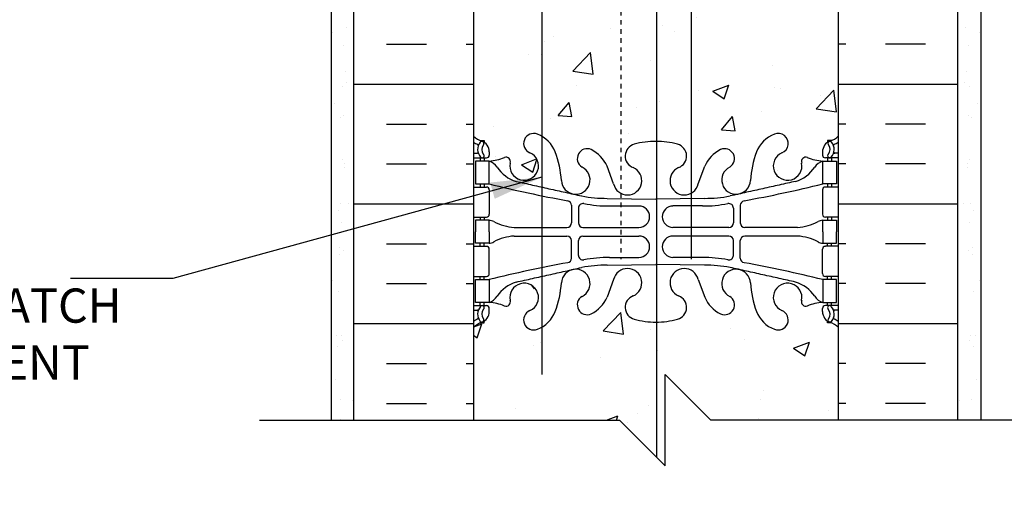
# Model space of a CAD drawing. Units: inches. Extents: x 254.3 to 347.5, y 97.8 to 165.1.
# Drawn here: x 307.7 to 329.3, y 124.1 to 134.5 of the extents above; entities that cross this region are included whole.
import ezdxf

# ---------------------------------------------------------------- set-up
doc = ezdxf.new("R2010")
doc.units = ezdxf.units.IN
doc.header["$LTSCALE"] = 0.5
doc.header["$MEASUREMENT"] = 0
doc.linetypes.add('HIDDEN2', pattern=[0.1875, 0.125, -0.0625])
for name, color, linetype in [('HATCH', 12, 'Continuous'), ('Hidden2', 12, 'HIDDEN2'), ('line25', 2, 'Continuous'), ('LINE3', 3, 'Continuous'), ('LINE50', 5, 'Continuous'), ('LINE9', 9, 'Continuous'), ('TEXT', 4, 'Continuous'), ('Web_Edge', 9, 'Continuous')]:
    doc.layers.add(name, color=color, linetype=linetype)
doc.styles.add('DIM', font='romans.shx', dxfattribs={"width": 0.7})
doc.styles.add('ROMANS', font='romans.shx', dxfattribs={"height": 0.75})
doc.dimstyles.new('ext_12', dxfattribs={"dimscale": 12, "dimtxt": 0.09375, "dimasz": 0.09375, "dimexe": 0.09375, "dimexo": 0.0625, "dimgap": 0.0625, "dimtad": 1, "dimdec": 1, "dimzin": 3, "dimdsep": 46, "dimlunit": 4, "dimtxsty": 'DIM', "dimcen": 0.09, "dimdle": 0.09375, "dimclrt": 4, "dimadec": 0, "dimazin": 0, "dimtfac": 1, "dimtdec": 1, "dimtmove": 2, "dimatfit": 3, "dimfxl": 0, "dimfrac": 2, "dimtolj": 1, "dimtzin": 0, "dimarcsym": 0})

msp = doc.modelspace()

# ---------------------------------------------------------------- hatches: boundary and pattern name
at = {"layer": 'HATCH'}
h = msp.add_hatch(dxfattribs=at)
h.set_pattern_fill('AR-CONC', color=256, scale=0.5, style=0)
h.set_pattern_definition([(50, (322.4786, 154.312), (3.5863, -0.31376), [0.375, -4.125]), (355, (322.4786, 154.312), (-0.69376, 3.76096), [0.3, -3.3]), (100.451, (322.7774, 154.286), (2.89255, 3.4472), [0.3187, -3.5057]), (46.184, (322.4786, 155.312), (5.3362, -0.8276), [0.5625, -6.1875]), (96.636, (322.923, 155.243), (4.6733, 4.8706), [0.47805, -5.25856]), (351.184, (322.4786, 155.312), (4.6733, 4.8706), [0.45, -4.95]), (21, (322.9786, 155.062), (2.98454, -2.0131), [0.375, -4.125]), (326, (322.9786, 155.062), (1.21658, 3.62575), [0.3, -3.3]), (71.451, (323.2273, 154.8943), (4.2011, 1.61265), [0.3187, -3.5057]), (37.5, (322.4786, 154.3121), (0.0608, 1.66447), [0, -3.26, 0, -3.35, 0, -3.3125]), (7.5, (322.4786, 154.312), (1.31535, 1.97206), [0, -1.91, 0, -3.185, 0, -1.2625]), (327.5, (321.3636, 154.3121), (2.66911, -0.112774), [0, -1.25, 0, -3.9, 0, -5.175]), (317.5, (320.8636, 154.312), (2.91593, 0.50052), [0, -1.625, 0, -2.59, 0, -3.675])])
h.paths.add_polyline_path([(323.217, 154.179), (323.217, 154.588, 0.185301), (322.919, 154.921, -0.03089), (322.642, 154.904), (321.919, 154.904), (321.919, 153.804), (322.842, 153.804, 0.225652)])
h.paths.add_polyline_path([(319.117, 148.325), (318.651, 148.543, 0.549071), (318.117, 148.204), (318.117, 147.635, -0.078606), (318.297, 147.58, -0.520567), (318.657, 147.437, -0.520567), (318.998, 147.584, -0.109953), (319.117, 147.679)])
h.paths.add_polyline_path([(325.117, 148.204, 0.549038), (324.584, 148.543), (323.706, 148.132, 0.214728), (323.438, 147.821, -0.278979), (323.713, 147.719, -0.520567), (324.312, 147.697, -0.520567), (324.657, 147.648, -0.467176), (325.117, 147.647)])
h.paths.add_polyline_path([(319.529, 148.132), (319.117, 148.325), (319.117, 147.679, -0.388383), (319.571, 147.545, -0.456032), (319.817, 147.682, 0.28951)])
h.paths.add_polyline_path([(321.919, 153.624), (321.617, 153.624), (320.392, 153.624, 0.225652), (320.017, 153.249), (320.017, 152.84, 0.185301), (320.316, 152.507, -0.03089), (320.593, 152.524), (321.617, 152.524), (321.919, 152.524)])
h.paths.add_polyline_path([(325.117, 149.884), (324.997, 150.084), (324.997, 150.196), (324.997, 150.309), (325.117, 150.509), (325.117, 151.082, 0.291097), (324.829, 151.535), (323.571, 152.124, 0.109869), (322.617, 152.336), (321.919, 152.336), (321.919, 148.056), (322.617, 148.056, 0.109869), (323.571, 148.268), (324.829, 148.857, 0.291097), (325.117, 149.31)])
h.paths.add_polyline_path([(325.117, 153.374, 0.414214), (324.867, 153.624), (323.917, 153.624, 0.414214), (323.417, 153.124), (323.417, 152.713, 0.291097), (323.706, 152.26), (324.584, 151.849, 0.549103), (325.117, 152.189)])
h.paths.add_polyline_path([(325.117, 155.239, 0.549052), (324.584, 155.579), (323.706, 155.168, 0.291097), (323.417, 154.715), (323.417, 154.611), (323.417, 154.304, 0.414178), (323.917, 153.804), (324.867, 153.804, 0.414214), (325.117, 154.054)])
h.paths.add_polyline_path([(319.817, 154.715, 0.291097), (319.529, 155.168), (319.117, 155.361), (319.117, 153.804), (319.317, 153.804, 0.414214), (319.817, 154.304)])
h.paths.add_polyline_path([(319.117, 155.361), (318.651, 155.579, 0.549071), (318.117, 155.239), (318.117, 154.054, 0.414214), (318.367, 153.804), (319.117, 153.804)])
h.paths.add_polyline_path([(319.117, 153.624), (318.367, 153.624, 0.414214), (318.117, 153.374), (318.117, 152.189, 0.549071), (318.651, 151.849), (319.117, 152.067)])
h.paths.add_polyline_path([(319.817, 153.124, 0.414214), (319.317, 153.624), (319.117, 153.624), (319.117, 152.067), (319.529, 152.26, 0.291097), (319.817, 152.713)])
h.paths.add_polyline_path([(319.117, 151.869), (318.406, 151.535, 0.291097), (318.117, 151.082), (318.117, 150.509), (318.237, 150.309), (318.237, 150.196), (318.237, 150.084), (318.117, 149.884), (318.117, 149.31, 0.291097), (318.406, 148.857), (319.117, 148.524)])
h.paths.add_polyline_path([(325.617, 159.196), (325.617, 161.231, 0.088416), (325.471, 161.328), (325.381, 161.328), (325.381, 161.37, -0.249069), (325.271, 161.577), (325.271, 161.696), (324.256, 161.696, 0.129405), (324.381, 161.597, -1), (324.217, 161.188, -0.227838), (323.813, 161.612, -0.00932), (323.785, 161.696), (323.341, 161.696, -0.545933), (323.011, 161.538, -0.08466), (322.814, 161.696), (322.492, 161.696), (321.932, 162.257, 0.341833), (322.115, 161.919, -0.734872), (322.092, 161.408, -0.02519), (321.919, 161.37), (321.919, 155.269, 0.093129), (322.148, 155.425), (323.055, 156.332, -1.171105), (323.253, 155.901, 1.422913), (323.587, 155.434, 0.10488), (323.759, 156.246, -0.325306), (324.226, 156.988, -1), (324.389, 156.58, 2.127293), (324.802, 156.355, -0.31131), (324.858, 156.485, 0.258958), (325.117, 156.952), (325.117, 158.468), (325.217, 158.468), (325.217, 158.498, -0.414214), (325.267, 158.548), (325.394, 158.548), (325.436, 158.679, -0.725737), (325.542, 158.698), (325.617, 158.468)])
h.paths.add_polyline_path([(323.523, 155.608, -1), (323.148, 155.608, -1)], flags=16)
h.paths.add_polyline_path([(347.483, 145.681), (345.483, 145.681), (346.483, 146.681), (346.483, 146.852), (337.966, 146.852), (337.045, 145.931), (339.045, 145.931), (338.295, 145.181), (346.983, 145.181)])
h.paths.add_polyline_path([(346.483, 147.681), (338.045, 147.681), (338.045, 146.931), (337.966, 146.852), (346.483, 146.852)])
h.paths.add_polyline_path([(304.19, 145.931), (306.19, 145.931), (305.269, 146.852), (296.752, 146.852), (296.752, 146.681), (297.752, 145.681), (295.752, 145.681), (296.252, 145.181), (304.94, 145.181)])
h.paths.add_polyline_path([(305.19, 147.681), (296.752, 147.681), (296.752, 146.852), (305.269, 146.852), (305.19, 146.931)])
h.paths.add_polyline_path([(321.919, 152.336), (321.617, 152.336), (320.617, 152.336, 0.109869), (319.664, 152.124), (319.117, 151.869), (319.117, 148.524), (319.664, 148.268, 0.109869), (320.617, 148.056), (321.617, 148.056), (321.919, 148.056)])
h.paths.add_polyline_path([(321.919, 161.37, -0.04321), (321.617, 161.346, -0.017829), (321.492, 161.35), (321.492, 160.696), (320.492, 161.696), (320.421, 161.696, -0.08466), (320.224, 161.538, -0.545933), (319.894, 161.696), (319.45, 161.696, -0.00932), (319.422, 161.612, -0.227838), (319.018, 161.188, -1), (318.854, 161.597, 0.129405), (318.979, 161.696), (317.936, 161.696, -0.250208), (317.963, 161.644), (317.963, 161.577, -0.249069), (317.853, 161.37), (317.853, 161.328), (317.763, 161.328, 0.088416), (317.617, 161.231), (317.617, 159.196), (317.617, 158.468), (317.686, 158.679, -0.725737), (317.792, 158.698), (317.841, 158.548), (317.967, 158.548, -0.414214), (318.017, 158.498), (318.017, 158.468), (318.117, 158.468), (318.117, 156.952, 0.258958), (318.377, 156.485, -0.31131), (318.433, 156.355, 2.127293), (318.846, 156.58, -1), (319.009, 156.988, -0.325306), (319.476, 156.246, 0.10488), (319.648, 155.434, 1.422913), (319.982, 155.901, -1.171105), (320.18, 156.332), (321.087, 155.425, 0.309159), (321.919, 155.269)])
h.paths.add_polyline_path([(319.117, 147.679, 0.109953), (318.998, 147.584, 0.520567), (318.657, 147.437, 0.520567), (318.297, 147.58, 0.135519), (317.982, 147.639), (317.982, 147.681), (306.555, 147.681), (306.555, 146.852), (319.117, 146.852)])
h.paths.add_polyline_path([(320.846, 144.869, 0.414214), (320.033, 145.681), (319.117, 145.681), (319.117, 145.181), (319.599, 145.181), (319.599, 143.681), (319.663, 143.681, 0.414214), (319.913, 143.931), (319.913, 144.931, -0.414214), (320.163, 145.181), (320.413, 145.181), (320.413, 143.181), (319.649, 143.181), (319.649, 139.389), (319.927, 139.389), (319.927, 139.162), (319.399, 139.162), (319.117, 139.162), (319.117, 139.157, -0.171125), (319.41, 138.815, -0.069923), (319.547, 138.171, 1.629604), (320.018, 138.472, -0.994662), (320.2, 138.867, -0.173075), (320.546, 138.5), (320.689, 138.114, 0.214615), (320.846, 137.91)], flags=17)
h.paths.add_polyline_path([(319.117, 146.852), (306.555, 146.852), (306.555, 146.431), (307.555, 145.431), (305.555, 145.431), (305.805, 145.181), (319.117, 145.181)])
h.paths.add_polyline_path([(319.117, 143.181), (317.649, 143.181), (317.649, 141.681), (317.617, 141.681), (317.617, 141.196), (317.617, 139.162, 0.088416), (317.763, 139.065), (317.853, 139.065), (317.853, 139.023, -0.249069), (317.963, 138.816), (317.963, 138.748, -0.414214), (317.901, 138.686), (317.853, 138.686), (317.853, 138.616), (317.958, 138.616, 0.085348), (318.288, 138.691, -0.669601), (318.42, 138.571, 2.087231), (318.854, 138.796, -0.705124), (318.87, 139.21), (318.87, 139.389), (319.117, 139.389)])
h.paths.add_polyline_path([(325.617, 141.681), (325.586, 141.681), (325.586, 143.181), (324.086, 143.181), (324.086, 139.389), (324.365, 139.389), (324.365, 139.21, -0.705124), (324.381, 138.796, 2.087231), (324.815, 138.571, -0.669601), (324.947, 138.691, 0.085348), (325.276, 138.616), (325.381, 138.616), (325.381, 138.686), (325.334, 138.686, -0.414214), (325.271, 138.748), (325.271, 138.816, -0.249069), (325.381, 139.023), (325.381, 139.065), (325.471, 139.065, 0.088416), (325.617, 139.162)], flags=17)
h.paths.add_polyline_path([(323.586, 143.181), (322.822, 143.181), (322.822, 145.181), (323.072, 145.181, -0.414214), (323.322, 144.931), (323.322, 143.931, 0.414214), (323.572, 143.681), (323.636, 143.681), (323.636, 145.181), (337.43, 145.181), (337.68, 145.431), (335.68, 145.431), (336.68, 146.431), (336.68, 147.681), (325.253, 147.681), (325.253, 147.738, 0.222996), (325.147, 147.605, 0.520567), (324.657, 147.648, 0.520567), (324.312, 147.697, 0.520567), (323.713, 147.719, 0.513851), (323.253, 147.696, 0.513851), (322.792, 147.719, 0.520567), (322.193, 147.697, 0.520567), (321.848, 147.648, 0.520567), (321.358, 147.605, 0.520567), (321.054, 147.726, 0.132818), (320.868, 147.921, 0.362673), (320.214, 147.821, 0.520567), (319.853, 147.666, 0.520567), (319.571, 147.545, 0.388383), (319.117, 147.679), (319.117, 145.681), (320.033, 145.681, -0.414214), (320.846, 144.869), (320.846, 137.91, 1.038481), (321.12, 138.473, -0.734872), (321.143, 138.984, -0.068475), (321.617, 139.046, -0.068475), (322.092, 138.984, -0.734872), (322.115, 138.473, 1.038481), (322.389, 137.91), (322.389, 138.071, -0.713588), (322.054, 138.186, -1), (322.429, 138.186, -0.167141), (322.389, 138.071), (322.389, 137.91, 0.214615), (322.546, 138.114), (322.689, 138.5, -0.173075), (323.035, 138.867, -0.940793), (323.238, 138.484, 1.753171), (323.689, 138.187, -0.068226), (323.825, 138.815, -0.175078), (324.127, 139.162), (324.105, 139.162), (323.836, 139.162), (323.308, 139.162), (323.308, 139.389), (323.586, 139.389)])
h.paths.add_polyline_path([(321.633, 127.846, -0.002205), (321.617, 127.846, -0.068475), (321.143, 127.908, -0.734872), (321.12, 128.419, 1.612474), (320.689, 128.779), (320.546, 128.392, -0.173075), (320.2, 128.025, -0.940793), (319.997, 128.409, 1.753171), (319.546, 128.705, -0.068226), (319.41, 128.077, -0.21345), (319.018, 127.688, -1), (318.854, 128.097, 2.087231), (318.42, 128.322, -0.669601), (318.288, 128.201, 0.085348), (317.958, 128.277), (317.853, 128.277), (317.853, 128.207), (317.901, 128.207, -0.414214), (317.963, 128.144), (317.963, 128.077, -0.249069), (317.853, 127.87), (317.853, 127.828), (317.763, 127.828, 0.088416), (317.617, 127.731), (317.617, 125.696), (320.821, 125.696), (321.633, 124.884)])
h.paths.add_polyline_path([(325.617, 127.731, 0.088416), (325.471, 127.828), (325.381, 127.828), (325.381, 127.87, -0.249069), (325.271, 128.077), (325.271, 128.144, -0.414214), (325.334, 128.207), (325.381, 128.207), (325.381, 128.277), (325.276, 128.277, 0.085348), (324.947, 128.201, -0.669601), (324.815, 128.322, 2.087231), (324.381, 128.097, -1), (324.217, 127.688, -0.21345), (323.825, 128.077, -0.068226), (323.689, 128.705, 1.753171), (323.238, 128.409, -0.940793), (323.035, 128.025, -0.173075), (322.689, 128.392), (322.546, 128.779, 1.612474), (322.115, 128.419, -0.734872), (322.092, 127.908, -0.06626), (321.633, 127.846), (321.633, 124.884), (321.821, 124.696), (321.821, 126.696), (322.821, 125.696), (325.617, 125.696)])
h.paths.add_polyline_path([(325.617, 134.97, 0.088416), (325.471, 135.067), (325.381, 135.067), (325.381, 135.109, -0.249069), (325.271, 135.316), (325.271, 135.383, -0.414214), (325.334, 135.446), (325.381, 135.446), (325.381, 135.516), (325.276, 135.516, 0.085348), (324.947, 135.44, -0.669601), (324.815, 135.56, 2.087231), (324.381, 135.336, -1), (324.217, 134.927, -0.21345), (323.825, 135.316, -0.068226), (323.689, 135.944, 1.753171), (323.238, 135.648, -0.940793), (323.035, 135.264, -0.173075), (322.689, 135.631), (322.546, 136.018, 0.214615), (322.389, 136.222), (322.389, 130.671, 0.214615), (322.546, 130.875), (322.689, 131.262, -0.173075), (323.035, 131.628, -0.940793), (323.238, 131.245, 1.753171), (323.689, 130.948, -0.068226), (323.825, 131.576, -0.21345), (324.217, 131.965, -1), (324.381, 131.557, 2.087231), (324.815, 131.332, -0.669601), (324.947, 131.452, 0.085348), (325.276, 131.377), (325.381, 131.377), (325.381, 131.447), (325.334, 131.447, -0.414214), (325.271, 131.509), (325.271, 131.577, -0.249069), (325.381, 131.784), (325.381, 131.826), (325.471, 131.826, 0.088416), (325.617, 131.923)])
h.paths.add_polyline_path([(322.389, 136.222, 1.038481), (322.115, 135.658, -0.734872), (322.092, 135.147, -0.06626), (321.633, 135.085), (321.633, 131.807, -0.06626), (322.092, 131.745, -0.734872), (322.115, 131.234, 1.038481), (322.389, 130.671)])
h.paths.add_polyline_path([(321.633, 135.085, -0.002205), (321.617, 135.085, -0.068475), (321.143, 135.147, -0.734872), (321.12, 135.658, 1.038481), (320.846, 136.222), (320.846, 130.671, 1.038481), (321.12, 131.234, -0.734872), (321.143, 131.745, -0.068475), (321.617, 131.807, -0.002205), (321.633, 131.807)])
h.paths.add_polyline_path([(320.846, 136.222, 0.214615), (320.689, 136.018), (320.546, 135.631, -0.173075), (320.2, 135.264, -0.940793), (319.997, 135.648, 1.753171), (319.546, 135.944, -0.068226), (319.41, 135.316, -0.171125), (319.117, 134.974), (319.117, 131.918, -0.171125), (319.41, 131.576, -0.068226), (319.546, 130.948, 1.753171), (319.997, 131.245, -0.940793), (320.2, 131.628, -0.173075), (320.546, 131.262), (320.689, 130.875, 0.214615), (320.846, 130.671)])
h.paths.add_polyline_path([(319.117, 134.974, -0.040833), (319.018, 134.927, -1), (318.854, 135.336, 2.087231), (318.42, 135.56, -0.669601), (318.288, 135.44, 0.085348), (317.958, 135.516), (317.853, 135.516), (317.853, 135.446), (317.901, 135.446, -0.414214), (317.963, 135.383), (317.963, 135.316, -0.249069), (317.853, 135.109), (317.853, 135.067), (317.763, 135.067, 0.088416), (317.617, 134.97), (317.617, 131.923, 0.088416), (317.763, 131.826), (317.853, 131.826), (317.853, 131.784, -0.249069), (317.963, 131.577), (317.963, 131.509, -0.414214), (317.901, 131.447), (317.853, 131.447), (317.853, 131.377), (317.958, 131.377, 0.085348), (318.288, 131.452, -0.669601), (318.42, 131.332, 2.087231), (318.854, 131.557, -1), (319.018, 131.965, -0.040833), (319.117, 131.918)])
h = msp.add_hatch(dxfattribs=at)
h.set_pattern_fill('AR-SAND', color=256, scale=0.5, style=0)
h.set_pattern_definition([(142.5, (439.31965, 6.1828), (0.0314967, 0.963412), [0, -0.76, 0, -0.85, 0, -0.8125]), (172.5, (439.3197, 6.1828), (-0.884888, 1.411073), [0, -0.41, 0, -0.685, 0, -0.2625]), (212.5, (439.93465, 6.1828), (-1.557071, 0.0028295), [0, -0.25, 0, -0.9, 0, -1.175]), (222.5, (439.9347, 6.1828), (-1.503063, 0.438838), [0, -0.125, 0, -0.59, 0, -0.675])])
h.paths.add_polyline_path([(314.492, 143.681), (314.992, 143.681), (314.992, 134.696), (314.992, 125.696), (314.492, 125.696)])
h = msp.add_hatch(dxfattribs=at)
h.set_pattern_fill('AR-SAND', color=256, scale=0.5, style=0)
h.set_pattern_definition([(37.5, (203.9153, 6.1828), (-0.0314967, 0.963412), [0, -0.76, 0, -0.85, 0, -0.8125]), (7.5, (203.9153, 6.1828), (0.884888, 1.411073), [0, -0.41, 0, -0.685, 0, -0.2625]), (327.5, (203.3003, 6.1828), (1.557071, 0.0028295), [0, -0.25, 0, -0.9, 0, -1.175]), (317.5, (203.3003, 6.1828), (1.503063, 0.438838), [0, -0.125, 0, -0.59, 0, -0.675])])
h.paths.add_polyline_path([(328.742, 143.681), (328.274, 143.681), (328.242, 134.696), (328.242, 125.696), (328.742, 125.696)])
h = msp.add_hatch(dxfattribs=at)
h.set_pattern_fill('INSUL', color=256, scale=7, style=0)
h.set_pattern_definition([(0, (-2608.544, -273.8133), (0, 2.625), []), (0, (-2608.544, -272.9383), (0, 2.625), [0.875, -0.875]), (0, (-2608.544, -272.0633), (0, 2.625), [0.875, -0.875])])
h.paths.add_polyline_path([(314.992, 125.696), (317.617, 125.696), (317.617, 141.196), (316.93, 141.196), (316.93, 141.696), (315.43, 141.696), (315.43, 141.196), (314.992, 141.196)])
h = msp.add_hatch(dxfattribs=at)
h.set_pattern_fill('INSUL', color=256, scale=7, style=0)
h.set_pattern_definition([(180, (3251.779, -273.8133), (0, 2.625), []), (180, (3251.779, -272.9383), (0, 2.625), [0.875, -0.875]), (180, (3251.779, -272.0633), (0, 2.625), [0.875, -0.875])])
h.paths.add_polyline_path([(325.617, 125.696), (328.242, 125.696), (328.242, 141.196), (327.805, 141.196), (327.805, 141.696), (326.305, 141.696), (326.305, 141.196), (325.617, 141.196)])
h = msp.add_hatch(dxfattribs=at)
h.set_pattern_fill('AR-CONC', color=256, scale=0.5, style=0)
h.set_pattern_definition([(50, (317.5014, 101.419), (3.5863, -0.31376), [0.375, -4.125]), (355, (317.5014, 101.419), (-0.69376, 3.76096), [0.3, -3.3]), (100.451, (317.8003, 101.3928), (2.89255, 3.4472), [0.3187, -3.5057]), (46.184, (317.5014, 102.419), (5.3362, -0.8276), [0.5625, -6.1875]), (96.636, (317.946, 102.35), (4.6733, 4.8706), [0.47805, -5.2586]), (351.184, (317.5014, 102.419), (4.6733, 4.8706), [0.45, -4.95]), (21, (318.0014, 102.169), (2.98454, -2.0131), [0.375, -4.125]), (326, (318.0014, 102.169), (1.2166, 3.62575), [0.3, -3.3]), (71.451, (318.25, 102.0012), (4.2011, 1.61265), [0.3187, -3.5057]), (37.5, (317.5014, 101.419), (0.0608, 1.66447), [0, -3.26, 0, -3.35, 0, -3.3125]), (7.5, (317.5014, 101.419), (1.31535, 1.97206), [0, -1.91, 0, -3.185, 0, -1.2625]), (327.5, (316.3864, 101.419), (2.66911, -0.112774), [0, -1.25, 0, -3.9, 0, -5.175]), (317.5, (315.8864, 101.419), (2.91593, 0.50052), [0, -1.625, 0, -2.59, 0, -3.675])])
h.paths.add_polyline_path([(318.511, 129.732, 0.101659), (318.062, 129.605, -0.124673), (317.958, 129.577), (317.853, 129.577), (317.853, 129.507), (317.901, 129.507, -0.414214), (317.963, 129.444), (317.963, 128.909, -0.414214), (317.901, 128.847), (317.853, 128.847), (317.853, 128.777), (317.958, 128.777, -0.010516), (319.117, 129.039), (319.117, 129.732)])
h = msp.add_hatch(dxfattribs=at)
h.set_pattern_fill('AR-CONC', color=256, scale=0.5, style=0)
h.set_pattern_definition([(310, (77.3645, 274.258), (3.5863, 0.31376), [0.375, -4.125]), (5, (77.3645, 274.258), (-0.693757, -3.76096), [0.3, -3.3]), (259.5486, (77.6634, 274.2843), (2.892547, -3.447198), [0.3187, -3.50571]), (313.8158, (77.3645, 273.258), (5.336205, 0.827595), [0.5625, -6.1875]), (263.3644, (77.809, 273.327), (4.67331, -4.87059), [0.47805, -5.25856]), (8.8158, (77.3645, 273.258), (4.67331, -4.87059), [0.45, -4.95]), (339, (77.8645, 273.508), (2.984535, 2.013094), [0.375, -4.125]), (34, (77.8645, 273.508), (1.216577, -3.62575), [0.3, -3.3]), (288.5486, (78.1132, 273.676), (4.201113, -1.612652), [0.3187, -3.50571]), (322.5, (77.3645, 274.2581), (0.060799, -1.664469), [0, -3.26, 0, -3.35, 0, -3.3125]), (352.5, (77.3645, 274.2581), (1.315348, -1.972059), [0, -1.91, 0, -3.185, 0, -1.2625]), (32.5, (76.2495, 274.2581), (2.669112, 0.1127744), [0, -1.25, 0, -3.9, 0, -5.175]), (42.5, (75.7495, 274.258), (2.91593, -0.500525), [0, -1.625, 0, -2.59, 0, -3.675])])
h.paths.add_polyline_path([(318.887, 127.678, -0.47015), (318.696, 127.694, -0.520567), (318.472, 127.694, -0.520567), (318.045, 127.694, -0.505235), (317.617, 127.683), (317.617, 127.731, -0.088416), (317.763, 127.828), (317.853, 127.828), (317.853, 127.87, 0.249069), (317.963, 128.077), (317.963, 128.144, 0.414214), (317.901, 128.207), (317.853, 128.207), (317.853, 128.277), (317.958, 128.277, -0.087457), (318.296, 128.198, 0.638777), (318.42, 128.322, -2.087231), (318.854, 128.097, 0.73446)])

# ---------------------------------------------------------------- linework, layer by layer
at = {"layer": 'Hidden2'}
msp.add_line((320.846, 144.869), (320.846, 129.222), dxfattribs=at)
at = {"layer": 'line25'}
for p, q in [((325.617, 143.443), (325.617, 125.696)), ((317.617, 141.196), (317.617, 125.696))]:
    msp.add_line(p, q, dxfattribs=at)
at = {"layer": 'LINE3'}
for p, q in [((319.117, 161.196), (319.117, 126.696)), ((322.389, 144.869), (322.389, 129.222)), ((321.633, 142.552), (321.633, 124.884))]:
    msp.add_line(p, q, dxfattribs=at)
at = {"layer": 'LINE50'}
for p, q in [((314.992, 125.696), (314.992, 141.196)), ((328.242, 125.696), (328.242, 141.196))]:
    msp.add_line(p, q, dxfattribs=at)
at = {"layer": 'LINE9'}
for p, q in [((314.492, 143.681), (314.492, 125.696)), ((328.742, 143.681), (328.742, 125.696)), ((321.821, 124.696), (321.821, 126.696)), ((321.821, 126.696), (322.821, 125.696)), ((312.921, 125.696), (320.821, 125.696)), ((320.821, 125.696), (321.821, 124.696)), ((330.721, 125.696), (322.821, 125.696))]:
    msp.add_line(p, q, dxfattribs=at)
at = {"layer": 'Web_Edge'}
for p, q in [((317.763, 131.826), (317.853, 131.826)), ((317.853, 131.826), (317.853, 131.784)), ((325.471, 131.826), (325.381, 131.826)), ((325.381, 131.826), (325.381, 131.784)), ((317.617, 131.547), (317.695, 131.547)), ((317.963, 131.577), (317.963, 131.509)), ((325.271, 131.577), (325.271, 131.509)), ((325.617, 131.547), (325.54, 131.547)), ((317.617, 131.447), (317.901, 131.447)), ((317.763, 131.447), (317.763, 131.377)), ((317.853, 131.447), (317.853, 131.377)), ((325.617, 131.447), (325.334, 131.447)), ((325.381, 131.447), (325.381, 131.377)), ((325.471, 131.447), (325.471, 131.377)), ((320.689, 130.875), (320.546, 131.262)), ((322.546, 130.875), (322.689, 131.262)), ((317.617, 130.807), (317.901, 130.807)), ((317.763, 130.877), (317.763, 130.807)), ((317.853, 130.877), (317.853, 130.807)), ((317.963, 130.744), (317.963, 130.209)), ((325.271, 130.744), (325.271, 130.209)), ((325.617, 130.807), (325.334, 130.807)), ((325.381, 130.877), (325.381, 130.807)), ((325.471, 130.877), (325.471, 130.807)), ((320.551, 130.559), (321.617, 130.543)), ((322.684, 130.559), (321.617, 130.543)), ((319.766, 130.407), (319.766, 130.022)), ((319.918, 130.345), (319.918, 130.022)), ((320.598, 130.391), (321.245, 130.391)), ((322.637, 130.391), (321.99, 130.391)), ((323.317, 130.345), (323.317, 130.022)), ((323.469, 130.407), (323.469, 130.022)), ((317.617, 130.147), (317.901, 130.147)), ((317.763, 130.147), (317.763, 130.077)), ((317.853, 130.147), (317.853, 130.077)), ((325.617, 130.147), (325.334, 130.147)), ((325.381, 130.147), (325.381, 130.077)), ((325.471, 130.147), (325.471, 130.077)), ((318.511, 129.921), (319.666, 129.922)), ((320.018, 129.922), (321.245, 129.922)), ((323.217, 129.922), (321.99, 129.922)), ((324.724, 129.921), (323.569, 129.922)), ((318.511, 129.732), (319.666, 129.731)), ((319.766, 129.247), (319.766, 129.631)), ((319.918, 129.309), (319.918, 129.631)), ((320.018, 129.731), (321.245, 129.731)), ((323.217, 129.731), (321.99, 129.731)), ((323.317, 129.309), (323.317, 129.631)), ((323.469, 129.247), (323.469, 129.631)), ((324.724, 129.732), (323.569, 129.731)), ((317.617, 129.507), (317.901, 129.507)), ((317.763, 129.507), (317.763, 129.577)), ((317.853, 129.507), (317.853, 129.577)), ((317.963, 128.909), (317.963, 129.444)), ((325.271, 128.909), (325.271, 129.444)), ((325.617, 129.507), (325.334, 129.507)), ((325.381, 129.507), (325.381, 129.577)), ((325.471, 129.507), (325.471, 129.577)), ((320.598, 129.263), (321.245, 129.263)), ((322.637, 129.263), (321.99, 129.263)), ((320.551, 129.095), (321.617, 129.111)), ((322.684, 129.095), (321.617, 129.111)), ((317.617, 128.847), (317.901, 128.847)), ((317.763, 128.777), (317.763, 128.847)), ((317.853, 128.777), (317.853, 128.847)), ((320.689, 128.779), (320.546, 128.392)), ((322.546, 128.779), (322.689, 128.392)), ((325.617, 128.847), (325.334, 128.847)), ((325.381, 128.777), (325.381, 128.847)), ((325.471, 128.777), (325.471, 128.847)), ((317.617, 128.207), (317.901, 128.207)), ((317.617, 128.107), (317.695, 128.107)), ((317.763, 128.207), (317.763, 128.277)), ((317.853, 128.207), (317.853, 128.277)), ((317.963, 128.077), (317.963, 128.144)), ((325.271, 128.077), (325.271, 128.144)), ((325.617, 128.207), (325.334, 128.207)), ((325.381, 128.207), (325.381, 128.277)), ((325.471, 128.207), (325.471, 128.277)), ((325.617, 128.107), (325.54, 128.107)), ((317.853, 127.828), (317.853, 127.87)), ((325.381, 127.828), (325.381, 127.87)), ((317.763, 127.828), (317.853, 127.828)), ((325.471, 127.828), (325.381, 127.828))]:
    msp.add_line(p, q, dxfattribs=at)
for points in [[(317.658, 130.877), (317.958, 130.877), (317.958, 131.377), (317.658, 131.377)], [(325.576, 130.877), (325.276, 130.877), (325.276, 131.377), (325.576, 131.377)], [(317.658, 128.777), (317.958, 128.777), (317.958, 128.277), (317.658, 128.277)], [(325.576, 128.777), (325.276, 128.777), (325.276, 128.277), (325.576, 128.277)]]:
    msp.add_lwpolyline(points, close=True, dxfattribs=at)
for points in [[(317.958, 129.827), (317.958, 130.077), (317.658, 130.077), (317.658, 129.827)], [(325.276, 129.827), (325.276, 130.077), (325.576, 130.077), (325.576, 129.827)], [(317.958, 129.827), (317.958, 129.577), (317.658, 129.577), (317.658, 129.827)], [(325.276, 129.827), (325.276, 129.577), (325.576, 129.577), (325.576, 129.827)]]:
    msp.add_lwpolyline(points, dxfattribs=at)
for centre, radius, start, end in [((318.936, 131.761), 0.22, 68.1963, 248.1963), ((318.779, 131.332), 0.677, 21.1239, 69.3197), ((324.456, 131.332), 0.677, 110.6803, 158.8761), ((324.299, 131.761), 0.22, 291.8037, 111.8037), ((317.963, 132.284), 0.5, 226.2109, 250.5288), ((317.963, 132.284), 0.6, 234.7832, 245.0748), ((317.957, 131.631), 0.25, 140.1145, 222.4609), ((317.799, 131.762), 0.045, 321.448, 139.1879), ((317.713, 131.577), 0.25, 0, 70.5288), ((321.606, 130.053), 1.754, 89.6229, 105.2918), ((321.629, 130.053), 1.754, 74.7082, 90.3771), ((325.521, 131.577), 0.25, 109.4712, 180), ((325.436, 131.762), 0.045, 40.8121, 218.552), ((325.271, 132.284), 0.5, 289.4712, 313.7891), ((325.278, 131.631), 0.25, 317.5391, 39.8855), ((325.271, 132.284), 0.6, 294.9252, 305.2168), ((317.696, 131.566), 0.0196, 269.4032, 15.4901), ((317.701, 131.721), 0.021, 343.464, 63.9957), ((317.957, 131.631), 0.16, 140.0001, 222.4609), ((318.728, 131.27), 0.314, 168.5886, 66.1916), ((317.188, 130.767), 2.365, 4.3895, 20.0015), ((320.11, 131.43), 0.217, 65.5264, 238.537), ((319.859, 130.96), 0.75, 23.6938, 62.9705), ((321.212, 131.486), 0.268, 104.7892, 250.0338), ((322.023, 131.486), 0.268, 289.9662, 75.2108), ((323.376, 130.96), 0.75, 117.0295, 156.3062), ((323.125, 131.43), 0.217, 301.463, 114.4736), ((326.047, 130.767), 2.365, 159.9985, 175.6105), ((324.507, 131.27), 0.314, 113.8084, 11.4114), ((325.278, 131.631), 0.16, 317.5391, 39.9999), ((325.534, 131.721), 0.021, 116.0043, 196.536), ((325.539, 131.566), 0.0196, 164.5099, 270.5968), ((317.806, 131.493), 0.045, 222.4609, 42.4609), ((317.901, 131.509), 0.0625, 270, 0), ((317.904, 132.373), 0.997, 273.1538, 293.1467), ((317.836, 131.034), 0.364, 34.9775, 70.3387), ((318.329, 131.365), 0.0968, 340.1551, 110.4331), ((324.906, 131.365), 0.0968, 69.5669, 199.8449), ((325.331, 132.373), 0.997, 246.8533, 266.8462), ((325.399, 131.034), 0.364, 109.6613, 145.0225), ((325.334, 131.509), 0.0625, 180, 270), ((325.429, 131.493), 0.045, 137.5391, 317.5391), ((318.759, 131.645), 0.743, 212.7919, 253.8107), ((319.859, 130.963), 0.314, 182.7357, 63.9348), ((320.994, 130.947), 0.314, 193.4146, 66.1916), ((322.241, 130.947), 0.314, 113.8084, 346.5854), ((323.376, 130.963), 0.314, 116.0652, 357.2643), ((324.476, 131.645), 0.743, 286.1893, 327.2081), ((317.901, 130.744), 0.0625, 0, 90), ((324.767, 158.297), 28.253, 256.0552, 259.6343), ((318.468, 158.297), 28.253, 280.3657, 283.9448), ((325.334, 130.744), 0.0625, 90, 180), ((319.666, 130.407), 0.1, 360, 79.6343), ((320.546, 133.543), 2.984, 259.2546, 270.0995), ((322.689, 133.543), 2.984, 269.9005, 280.7454), ((323.569, 130.407), 0.1, 100.3657, 180), ((320.018, 130.345), 0.1, 79.2546, 180), ((320.593, 133.375), 2.984, 259.2546, 270.0995), ((321.245, 130.156), 0.234, 270, 90), ((321.99, 130.156), 0.234, 90, 270), ((322.642, 133.375), 2.984, 269.9005, 280.7454), ((323.217, 130.345), 0.1, 0, 100.7454), ((317.901, 130.209), 0.0625, 270, 0), ((317.954, 129.858), 0.219, 60.4937, 88.92), ((318.596, 131.078), 1.16, 242.5844, 265.8032), ((319.666, 130.022), 0.1, 270.0388, 360), ((320.018, 130.022), 0.1, 180, 270), ((323.217, 130.022), 0.1, 270, 0), ((323.569, 130.022), 0.1, 180, 269.9612), ((324.639, 131.078), 1.16, 274.1968, 297.4156), ((325.281, 129.858), 0.219, 91.08, 119.5063), ((325.334, 130.209), 0.0625, 180, 270), ((317.954, 129.795), 0.219, 271.08, 299.5063), ((318.596, 128.576), 1.16, 94.1968, 117.4156), ((319.666, 129.631), 0.1, 0, 89.9612), ((320.018, 129.631), 0.1, 90, 180), ((321.245, 129.497), 0.234, 270, 90), ((321.99, 129.497), 0.234, 90, 270), ((323.217, 129.631), 0.1, 0, 90), ((323.569, 129.631), 0.1, 90.0388, 180), ((324.639, 128.576), 1.16, 62.5844, 85.8032), ((325.281, 129.795), 0.219, 240.4937, 268.92), ((317.901, 129.444), 0.0625, 0, 90), ((325.334, 129.444), 0.0625, 90, 180), ((319.666, 129.247), 0.1, 280.3657, 0), ((320.018, 129.309), 0.1, 180, 280.7454), ((320.593, 126.279), 2.984, 89.9005, 100.7454), ((322.642, 126.279), 2.984, 79.2546, 90.0995), ((323.217, 129.309), 0.1, 259.2546, 0), ((323.569, 129.247), 0.1, 180, 259.6343), ((324.767, 101.356), 28.253, 100.3657, 103.9448), ((319.859, 128.69), 0.314, 296.0652, 177.2643), ((320.546, 126.111), 2.984, 89.9005, 100.7454), ((320.994, 128.706), 0.314, 293.8084, 166.5854), ((322.241, 128.706), 0.314, 13.4146, 246.1916), ((322.689, 126.111), 2.984, 79.2546, 90.0995), ((323.376, 128.69), 0.314, 2.7357, 243.9348), ((318.468, 101.356), 28.253, 76.0552, 79.6343), ((317.901, 128.909), 0.0625, 270, 0), ((325.334, 128.909), 0.0625, 180, 270), ((318.759, 128.008), 0.743, 106.1893, 147.2081), ((318.728, 128.384), 0.314, 293.8084, 191.4114), ((317.188, 128.886), 2.365, 339.9985, 355.6105), ((326.047, 128.886), 2.365, 184.3895, 200.0015), ((324.507, 128.384), 0.314, 348.5886, 246.1916), ((324.476, 128.008), 0.743, 32.7919, 73.8107), ((317.836, 128.619), 0.364, 289.6613, 325.0225), ((318.329, 128.289), 0.0968, 249.5669, 19.8449), ((320.11, 128.223), 0.217, 121.463, 294.4736), ((319.859, 128.693), 0.75, 297.0295, 336.3062), ((321.212, 128.167), 0.268, 109.9662, 255.2108), ((322.023, 128.167), 0.268, 284.7892, 70.0338), ((323.376, 128.693), 0.75, 203.6938, 242.9705), ((323.125, 128.223), 0.217, 245.5264, 58.537), ((324.906, 128.289), 0.0968, 160.1551, 290.4331), ((325.399, 128.619), 0.364, 214.9775, 250.3387), ((317.696, 128.087), 0.0196, 344.5099, 90.5968), ((317.957, 128.022), 0.25, 137.5391, 219.8855), ((317.806, 128.161), 0.045, 317.5391, 137.5391), ((317.957, 128.022), 0.16, 137.5391, 219.9999), ((317.713, 128.077), 0.25, 289.4712, 360), ((317.901, 128.144), 0.0625, 360, 90), ((317.904, 127.281), 0.997, 66.8533, 86.8462), ((318.936, 127.892), 0.22, 111.8037, 291.8037), ((318.779, 128.321), 0.677, 290.6803, 338.8761), ((324.456, 128.321), 0.677, 201.1239, 249.3197), ((324.299, 127.892), 0.22, 248.1963, 68.1963), ((325.331, 127.281), 0.997, 93.1538, 113.1467), ((325.334, 128.144), 0.0625, 90, 180), ((325.521, 128.077), 0.25, 180, 250.5288), ((325.429, 128.161), 0.045, 42.4609, 222.4609), ((325.278, 128.022), 0.16, 320.0001, 42.4609), ((325.278, 128.022), 0.25, 320.1145, 42.4609), ((325.539, 128.087), 0.0196, 89.4032, 195.4901), ((317.963, 127.37), 0.6, 114.9252, 125.2168), ((317.701, 127.933), 0.021, 296.0043, 16.536), ((317.799, 127.891), 0.045, 220.8121, 38.552), ((321.606, 129.6), 1.754, 254.7082, 270.3771), ((321.629, 129.6), 1.754, 269.6229, 285.2918), ((325.436, 127.891), 0.045, 141.448, 319.1879), ((325.534, 127.933), 0.021, 163.464, 243.9957), ((325.271, 127.37), 0.6, 54.7832, 65.0748), ((317.963, 127.37), 0.5, 109.4712, 133.7891), ((325.271, 127.37), 0.5, 46.2109, 70.5288)]:
    msp.add_arc(centre, radius, start, end, dxfattribs=at)
for points in [[(318.552, 130.931), (319.989, 130.611)], [(324.683, 130.931), (323.246, 130.611)], [(318.552, 128.722), (319.989, 129.043)], [(324.683, 128.722), (323.246, 129.043)]]:
    msp.add_open_spline(points, degree=1, dxfattribs=at)

# ---------------------------------------------------------------- texts
at = {"layer": 'TEXT', "insert": (296.078, 126.235), "char_height": 0.75, "width": 14.34197, "attachment_point": 4, "style": 'ROMANS'}
msp.add_mtext('WET SET DOWELS TO MATCH VERTICAL REINFORCEMENT BETWEEN POUR OR AS SPECIFIED', dxfattribs=at)

# ---------------------------------------------------------------- leaders
at = {"layer": 'TEXT'}
for points in [[(328.258, 141.681), (330.987, 130.288), (332.503, 130.288)], [(319.117, 131.025), (311.022, 128.803), (308.777, 128.803)]]:
    msp.add_leader(points, dimstyle='ext_12', override={"dimgap": 0.0625, "dimtad": 0}, dxfattribs=at)

doc.saveas('drawing.dxf')
